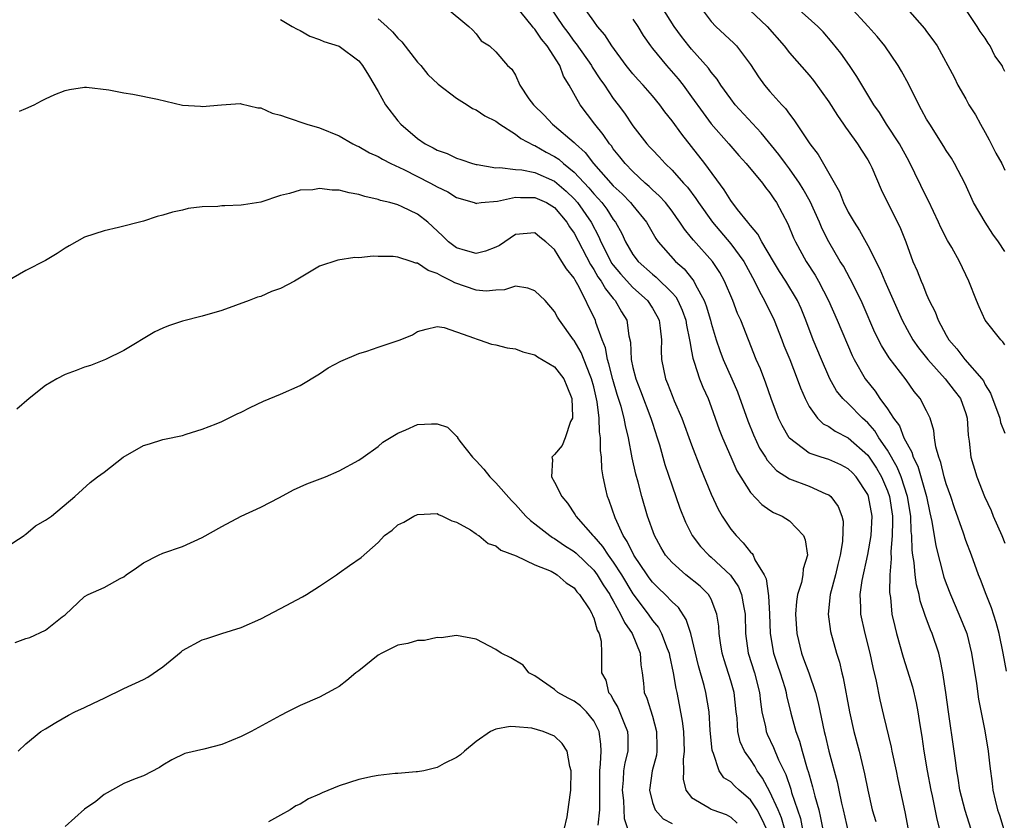
# Model space of a CAD drawing. Units: inches. Extents: x 2547000 to 2550000, y 1557000 to 1560000.
# Drawn here: x 2547882 to 2547983, y 1557760 to 1557842 of the extents above; entities that cross this region are included whole.
import ezdxf

# ---------------------------------------------------------------- set-up
doc = ezdxf.new("R2010")
doc.units = ezdxf.units.IN
doc.header["$MEASUREMENT"] = 0
doc.layers.add('LD25471557_2ft', color=252, linetype='Continuous')

msp = doc.modelspace()

# ---------------------------------------------------------------- linework, layer by layer
at = {"layer": 'LD25471557_2ft'}
for points, elevation in [([(2547925.84, 1557843), (2547928.25, 1557841), (2547928.63, 1557840.63), (2547929, 1557840.25), (2547929.52, 1557839.52), (2547930.36, 1557839), (2547931, 1557838.4), (2547932.2, 1557837), (2547932.64, 1557836.64), (2547933, 1557836.01), (2547933.45, 1557835), (2547934.39, 1557833.61), (2547934.84, 1557833), (2547935.94, 1557831.94), (2547936.78, 1557831), (2547937, 1557830.84), (2547939, 1557829.15), (2547939.14, 1557829), (2547940.13, 1557828.13), (2547940.99, 1557827), (2547943, 1557824.73), (2547943.9, 1557823.9), (2547944.77, 1557823), (2547945, 1557822.7), (2547946.39, 1557821), (2547947.35, 1557819.35), (2547947.6, 1557819), (2547949.37, 1557817), (2547950.23, 1557816.23), (2547951.13, 1557815.13), (2547951.21, 1557815), (2547951.4, 1557814.6), (2547952.28, 1557813), (2547952.48, 1557812.48), (2547952.92, 1557811), (2547953, 1557810.69), (2547953.51, 1557809), (2547953.89, 1557807.89), (2547954.22, 1557807), (2547955.11, 1557805), (2547955.67, 1557803.67), (2547956.73, 1557800.73), (2547957.31, 1557799.31), (2547957.95, 1557797.95), (2547958.55, 1557797), (2547958.71, 1557796.71), (2547959.66, 1557795.66), (2547961, 1557794.81), (2547963, 1557794.04), (2547964.72, 1557793.28), (2547965, 1557793.18), (2547965.23, 1557793), (2547965.97, 1557791.97), (2547966.36, 1557791), (2547966.47, 1557790.47), (2547966.42, 1557788.42), (2547966.18, 1557787), (2547965.93, 1557786.07), (2547965.69, 1557785), (2547965.15, 1557783), (2547964.95, 1557781), (2547965.2, 1557779.2), (2547965.79, 1557777), (2547966.09, 1557776.09), (2547966.33, 1557775), (2547966.48, 1557774.48), (2547967.11, 1557771), (2547967.58, 1557769), (2547968.13, 1557767), (2547968.67, 1557764.67), (2547968.99, 1557763), (2547969.45, 1557761), (2547969.81, 1557759.81)], 8156), ([(2547973.16, 1557759), (2547972.81, 1557760.81), (2547972.1, 1557764.1), (2547971.92, 1557765), (2547971.49, 1557767), (2547971.42, 1557767.42), (2547970.65, 1557770.65), (2547970.25, 1557772.25), (2547969.87, 1557774.13), (2547969.53, 1557775.53), (2547969.23, 1557777), (2547968.73, 1557779), (2547968.29, 1557781), (2547968.29, 1557781.71), (2547968.22, 1557783), (2547968.42, 1557784.42), (2547969, 1557787.08), (2547969.34, 1557789), (2547969.44, 1557791), (2547969.08, 1557793), (2547969, 1557793.19), (2547967.81, 1557795), (2547967.42, 1557795.42), (2547967, 1557795.83), (2547966.23, 1557796.23), (2547965, 1557796.77), (2547964.23, 1557797), (2547963, 1557797.43), (2547961, 1557798.94), (2547960.96, 1557799), (2547960.25, 1557800.25), (2547959.89, 1557801), (2547959.12, 1557803), (2547958.57, 1557804.57), (2547958.02, 1557806.02), (2547957.6, 1557807), (2547956.02, 1557811), (2547955.7, 1557811.7), (2547955.21, 1557813), (2547954.37, 1557815), (2547953.87, 1557815.87), (2547953.13, 1557817), (2547951.18, 1557819.18), (2547951, 1557819.42), (2547950.28, 1557820.28), (2547949.81, 1557821), (2547949.47, 1557821.47), (2547949, 1557822.12), (2547948.32, 1557823), (2547947.7, 1557823.7), (2547947, 1557824.32), (2547946.66, 1557824.66), (2547946.26, 1557825), (2547945, 1557826.18), (2547944.21, 1557827), (2547943.68, 1557827.68), (2547943, 1557828.5), (2547942.8, 1557828.8), (2547942.61, 1557829), (2547941.97, 1557829.97), (2547941.11, 1557831), (2547939.61, 1557833), (2547938.5, 1557835), (2547937.91, 1557835.91), (2547937.53, 1557837), (2547936.26, 1557839), (2547935.68, 1557839.68), (2547935, 1557840.71), (2547934.85, 1557840.85), (2547934.74, 1557841), (2547933, 1557843.12)], 8154), ([(2547936.53, 1557843), (2547937.87, 1557841), (2547938.36, 1557840.36), (2547939, 1557839.47), (2547939.22, 1557839.22), (2547940.76, 1557837), (2547940.84, 1557836.84), (2547941.64, 1557835.64), (2547942.09, 1557835), (2547943, 1557833.64), (2547943.5, 1557833), (2547944.14, 1557832.14), (2547945, 1557830.84), (2547946.44, 1557829), (2547946.71, 1557828.71), (2547947, 1557828.38), (2547947.68, 1557827.68), (2547948.29, 1557827), (2547949, 1557826.32), (2547950.16, 1557825), (2547950.57, 1557824.57), (2547951.42, 1557823.43), (2547951.69, 1557823), (2547953.12, 1557821), (2547955, 1557818.8), (2547956.32, 1557817), (2547957.42, 1557815), (2547957.93, 1557813.93), (2547958.46, 1557813), (2547958.63, 1557812.63), (2547959.3, 1557811.3), (2547959.43, 1557811), (2547960.22, 1557809), (2547960.43, 1557808.43), (2547961.02, 1557806.98), (2547961.79, 1557805), (2547962.11, 1557804.11), (2547962.59, 1557803), (2547963, 1557802.2), (2547963.86, 1557801), (2547964.43, 1557800.43), (2547965, 1557800.13), (2547965.66, 1557799.66), (2547967, 1557799), (2547969, 1557797.22), (2547969.88, 1557795.88), (2547970.4, 1557795), (2547971, 1557793.59), (2547971.21, 1557793), (2547971.52, 1557791), (2547971.53, 1557790.47), (2547971.5, 1557789), (2547971.34, 1557787.34), (2547971.38, 1557786.62), (2547971.24, 1557785), (2547971.21, 1557783.21), (2547971.3, 1557782.7), (2547971.46, 1557781), (2547971.74, 1557779.74), (2547971.94, 1557779), (2547972.61, 1557776.61), (2547973, 1557775.3), (2547973.55, 1557773.55), (2547973.93, 1557771.93), (2547974.11, 1557771), (2547974.31, 1557769.69), (2547974.51, 1557768.51), (2547974.72, 1557767), (2547975.07, 1557765), (2547975.45, 1557763), (2547975.58, 1557762.42), (2547976.04, 1557760.04), (2547976.31, 1557759)], 8152), ([(2547979.57, 1557759), (2547978.93, 1557760.93), (2547978.41, 1557763), (2547978.23, 1557764.23), (2547978.1, 1557765), (2547977.94, 1557766.06), (2547977.83, 1557767), (2547977.24, 1557771), (2547976.97, 1557772.97), (2547976.67, 1557775), (2547976.4, 1557776.4), (2547976.24, 1557777), (2547975.58, 1557779), (2547975.4, 1557779.4), (2547974.86, 1557780.86), (2547974.36, 1557782.36), (2547974.24, 1557783), (2547973.97, 1557783.97), (2547973.84, 1557785), (2547973.73, 1557786.27), (2547973.6, 1557787), (2547973.52, 1557787.52), (2547973.49, 1557789), (2547973.44, 1557789.44), (2547973.38, 1557791), (2547973.05, 1557793), (2547972.4, 1557795), (2547971.99, 1557795.99), (2547971, 1557797.72), (2547970.12, 1557799), (2547969.71, 1557799.71), (2547969, 1557800.51), (2547968.46, 1557801), (2547967, 1557802.48), (2547966.45, 1557803), (2547965.79, 1557803.79), (2547965.12, 1557805), (2547965, 1557805.26), (2547964.26, 1557807), (2547963.43, 1557809), (2547962.66, 1557811), (2547962.18, 1557812.18), (2547961.81, 1557813), (2547960.62, 1557815), (2547959.98, 1557815.98), (2547959.35, 1557817), (2547958.17, 1557819), (2547957.78, 1557819.78), (2547957, 1557820.67), (2547956.86, 1557820.86), (2547956.73, 1557821), (2547955.69, 1557822.31), (2547955, 1557823.21), (2547954.31, 1557824.31), (2547952.34, 1557827), (2547951, 1557828.75), (2547949.99, 1557829.99), (2547949, 1557831.37), (2547948.27, 1557832.27), (2547947.75, 1557833), (2547947, 1557833.92), (2547946.06, 1557835), (2547945.54, 1557835.54), (2547945, 1557836.14), (2547944.3, 1557837), (2547942.85, 1557839), (2547942.14, 1557840.14), (2547941.4, 1557841), (2547941, 1557841.53), (2547939.97, 1557843)], 8150), ([(2547983.16, 1557775.16), (2547982.83, 1557777), (2547982.41, 1557779), (2547982.12, 1557780.12), (2547981.64, 1557781.64), (2547981.08, 1557783), (2547980.52, 1557784.52), (2547980.31, 1557785), (2547979.59, 1557787), (2547979, 1557788.5), (2547978.76, 1557789.24), (2547977.84, 1557791.84), (2547977.46, 1557793), (2547977, 1557794.29), (2547976.8, 1557795), (2547976.46, 1557796.46), (2547976.24, 1557797), (2547975.94, 1557798.06), (2547975.81, 1557799), (2547975.75, 1557799.75), (2547975.36, 1557801), (2547975, 1557801.76), (2547974.35, 1557803), (2547973.73, 1557803.73), (2547972.9, 1557804.9), (2547971.17, 1557807.17), (2547970.4, 1557808.4), (2547969.73, 1557809.73), (2547968.53, 1557812.53), (2547968.31, 1557813), (2547967.21, 1557815.21), (2547966.5, 1557816.5), (2547966.19, 1557817), (2547965.01, 1557819.01), (2547964.34, 1557820.34), (2547964.06, 1557821), (2547963.11, 1557823.11), (2547962.38, 1557824.38), (2547962.01, 1557825), (2547961, 1557826.45), (2547960.58, 1557827), (2547959.92, 1557827.92), (2547958.12, 1557830.12), (2547955.46, 1557833), (2547955, 1557833.59), (2547953.98, 1557835), (2547953.61, 1557835.61), (2547953, 1557836.33), (2547952.73, 1557836.73), (2547951, 1557838.66), (2547950.71, 1557839), (2547949.96, 1557839.96), (2547949.22, 1557841), (2547947.57, 1557843.57)], 8146), ([(2547951.87, 1557843), (2547953, 1557841.49), (2547953.47, 1557841), (2547955.3, 1557839.3), (2547955.59, 1557839), (2547957, 1557837.11), (2547957.84, 1557835.84), (2547958.46, 1557835), (2547959, 1557834.35), (2547960.21, 1557833), (2547960.6, 1557832.6), (2547961, 1557832.02), (2547961.45, 1557831.45), (2547963.09, 1557829), (2547963.93, 1557827.93), (2547966.11, 1557824.11), (2547966.52, 1557823), (2547967, 1557822.04), (2547967.59, 1557821), (2547968.15, 1557820.15), (2547969, 1557818.64), (2547970.22, 1557816.22), (2547970.72, 1557815), (2547972.49, 1557811), (2547973, 1557810.06), (2547973.61, 1557809), (2547974.18, 1557808.18), (2547975.12, 1557807), (2547976.91, 1557805), (2547977.83, 1557803.83), (2547978.45, 1557803), (2547979, 1557801.48), (2547979.16, 1557801), (2547979.25, 1557799.25), (2547979.36, 1557798.64), (2547979.53, 1557797), (2547980.14, 1557795), (2547980.93, 1557793), (2547981.58, 1557791.58), (2547981.81, 1557791), (2547982.7, 1557789), (2547983, 1557788.25)], 8144), ([(2547955.79, 1557843.79), (2547958.71, 1557841), (2547960.45, 1557839), (2547961, 1557838.3), (2547963, 1557836.03), (2547963.46, 1557835.46), (2547965, 1557833.3), (2547965.89, 1557831.89), (2547966.52, 1557831), (2547966.71, 1557830.71), (2547967, 1557830.33), (2547967.96, 1557829), (2547968.35, 1557828.35), (2547969, 1557827.37), (2547969.22, 1557827), (2547969.41, 1557826.59), (2547970.35, 1557824.35), (2547972.35, 1557820.35), (2547972.87, 1557819), (2547973.6, 1557817), (2547974.03, 1557816.03), (2547974.43, 1557815), (2547974.62, 1557814.62), (2547975, 1557813.63), (2547975.28, 1557813), (2547975.87, 1557811.87), (2547976.18, 1557811), (2547977, 1557809.48), (2547977.28, 1557809), (2547978.09, 1557808.09), (2547978.89, 1557807), (2547980.64, 1557805), (2547980.8, 1557804.8), (2547981, 1557804.41), (2547981.54, 1557803.54), (2547982.47, 1557801), (2547982.54, 1557800.54), (2547983, 1557799.45)], 8142), ([(2547983, 1557808.47), (2547982.79, 1557808.79), (2547982.6, 1557809), (2547981, 1557811), (2547980.36, 1557812.36), (2547980.09, 1557813), (2547979.33, 1557815), (2547978.36, 1557817), (2547977.58, 1557818.42), (2547977.15, 1557819.15), (2547976.46, 1557820.46), (2547976.23, 1557821), (2547975.19, 1557823.19), (2547975, 1557823.55), (2547973.21, 1557827.21), (2547972.23, 1557829), (2547970.92, 1557831), (2547970.19, 1557832.19), (2547969.62, 1557833), (2547967.89, 1557835.89), (2547967.13, 1557837), (2547966.25, 1557838.25), (2547965.36, 1557839.36), (2547964.43, 1557840.43), (2547963.9, 1557841), (2547961.66, 1557843)], 8140), ([(2547983, 1557818.03), (2547982.34, 1557819), (2547981.78, 1557819.78), (2547980.97, 1557821), (2547979.8, 1557823), (2547978.93, 1557824.93), (2547977.85, 1557827), (2547977.53, 1557827.53), (2547977, 1557828.32), (2547976.75, 1557828.75), (2547975.33, 1557831), (2547975, 1557831.54), (2547974.49, 1557832.49), (2547974.2, 1557833), (2547973.15, 1557835.15), (2547972.44, 1557836.44), (2547972.1, 1557837), (2547970.72, 1557839), (2547969.95, 1557839.95), (2547969.05, 1557841), (2547967.09, 1557843.09)], 8138), ([(2547973, 1557842.8), (2547974.79, 1557840.79), (2547975, 1557840.47), (2547975.64, 1557839.64), (2547976.07, 1557839), (2547977.81, 1557835.81), (2547978.19, 1557835), (2547979, 1557833.6), (2547979.32, 1557833), (2547979.98, 1557831.98), (2547980.49, 1557831), (2547981, 1557830.16), (2547981.4, 1557829.4), (2547982.07, 1557828.07), (2547982.67, 1557827), (2547983, 1557826.31)], 8136), ([(2547983, 1557836.39), (2547982.8, 1557836.81), (2547982.73, 1557837), (2547981.98, 1557837.98), (2547981.5, 1557839), (2547981.29, 1557839.29), (2547981, 1557839.81), (2547980.47, 1557840.47), (2547980.17, 1557841), (2547979, 1557842.72)], 8134), ([(2547909, 1557841.7), (2547910.21, 1557841), (2547910.7, 1557840.7), (2547911, 1557840.57), (2547912.01, 1557840.01), (2547913, 1557839.67), (2547913.45, 1557839.45), (2547915, 1557838.97), (2547917, 1557837.48), (2547917.4, 1557837), (2547918.01, 1557836.01), (2547919, 1557834.35), (2547919.72, 1557833), (2547921, 1557831.34), (2547921.29, 1557831), (2547923, 1557829.56), (2547923.79, 1557829), (2547924.61, 1557828.61), (2547925, 1557828.35), (2547926.03, 1557828.03), (2547927, 1557827.53), (2547927.42, 1557827.42), (2547928.61, 1557827), (2547929, 1557826.9), (2547929.11, 1557826.89), (2547931, 1557826.57), (2547931.4, 1557826.6), (2547933, 1557826.39), (2547933.66, 1557826.34), (2547935, 1557826.07), (2547937, 1557825.2), (2547938.19, 1557824.19), (2547939, 1557823.4), (2547939.35, 1557823), (2547940.74, 1557821), (2547941.52, 1557819.52), (2547941.74, 1557819), (2547942.74, 1557817), (2547942.83, 1557816.83), (2547943, 1557816.61), (2547943.73, 1557815.73), (2547945, 1557814.35), (2547946.51, 1557813), (2547947, 1557812.22), (2547947.45, 1557811.45), (2547947.68, 1557811), (2547947.8, 1557810.2), (2547947.93, 1557809), (2547947.9, 1557807.9), (2547947.93, 1557807), (2547948.33, 1557805), (2547948.54, 1557804.54), (2547949, 1557803.32), (2547949.23, 1557802.77), (2547950.01, 1557801), (2547951, 1557798.28), (2547951.9, 1557795.9), (2547953, 1557793.23), (2547953.71, 1557791.71), (2547954.12, 1557791), (2547955, 1557789.67), (2547955.54, 1557789), (2547956.28, 1557788.28), (2547957, 1557787.31), (2547957.17, 1557787.17), (2547957.27, 1557787), (2547957.46, 1557786.54), (2547958.4, 1557785), (2547958.6, 1557784.6), (2547958.84, 1557782.84), (2547958.94, 1557781), (2547959.01, 1557779), (2547959.36, 1557777), (2547959.77, 1557775.77), (2547960.04, 1557775), (2547960.51, 1557773.49), (2547960.65, 1557773), (2547960.69, 1557772.69), (2547961.14, 1557770.86), (2547961.65, 1557769), (2547962.03, 1557768.03), (2547962.29, 1557767), (2547962.81, 1557765.19), (2547962.91, 1557764.91), (2547963, 1557764.57), (2547963.36, 1557763.36), (2547963.58, 1557762.41), (2547963.98, 1557761), (2547964.18, 1557760.18), (2547964.4, 1557759)], 8160), ([(2547919, 1557841.77), (2547919.87, 1557841), (2547920.44, 1557840.44), (2547921, 1557839.81), (2547921.41, 1557839.41), (2547923, 1557837.36), (2547923.35, 1557837), (2547924.07, 1557836.07), (2547925.1, 1557835.1), (2547927, 1557833.67), (2547928.09, 1557833), (2547928.63, 1557832.63), (2547929, 1557832.49), (2547929.88, 1557831.88), (2547931, 1557831.31), (2547931.42, 1557831), (2547933, 1557830), (2547933.56, 1557829.56), (2547934.86, 1557828.86), (2547935, 1557828.82), (2547936.15, 1557828.15), (2547937, 1557827.73), (2547937.43, 1557827.43), (2547937.91, 1557827), (2547939, 1557826.13), (2547940.5, 1557824.5), (2547941, 1557823.9), (2547941.44, 1557823.44), (2547941.82, 1557823), (2547942.33, 1557822.33), (2547943, 1557821.29), (2547943.23, 1557821), (2547943.86, 1557819.86), (2547944.25, 1557819), (2547945, 1557817.71), (2547945.53, 1557817), (2547947, 1557815.7), (2547947.39, 1557815.39), (2547949, 1557813.79), (2547949.38, 1557813.38), (2547949.59, 1557813), (2547950.04, 1557812.04), (2547950.41, 1557811), (2547950.48, 1557810.48), (2547950.8, 1557809), (2547950.81, 1557808.81), (2547951, 1557807.84), (2547951.12, 1557807.12), (2547951.27, 1557806.73), (2547951.82, 1557805), (2547952.15, 1557804.15), (2547952.68, 1557803), (2547953, 1557802.16), (2547953.83, 1557799.83), (2547954.15, 1557799), (2547955, 1557797.04), (2547955.63, 1557795.63), (2547957, 1557793.4), (2547958.17, 1557792.17), (2547959, 1557791.59), (2547959.37, 1557791.37), (2547960.24, 1557791), (2547961, 1557790.52), (2547962.42, 1557789), (2547962.59, 1557788.59), (2547962.82, 1557787), (2547962.38, 1557785.62), (2547962.35, 1557785), (2547962.21, 1557784.21), (2547961.83, 1557783), (2547961.71, 1557782.29), (2547961.62, 1557781), (2547961.73, 1557779), (2547962.22, 1557777), (2547962.44, 1557776.44), (2547962.96, 1557775), (2547963.65, 1557773), (2547963.92, 1557771.92), (2547964.53, 1557769), (2547964.63, 1557768.63), (2547965.01, 1557767), (2547965.85, 1557763.85), (2547966.02, 1557763), (2547966.31, 1557761.69), (2547966.49, 1557761), (2547967, 1557758.75)], 8158), ([(2547945, 1557841.74), (2547945.5, 1557841), (2547946.06, 1557840.06), (2547946.8, 1557839), (2547947, 1557838.74), (2547948.44, 1557837), (2547949.64, 1557835.64), (2547950.14, 1557835), (2547951, 1557833.82), (2547952.17, 1557832.17), (2547953, 1557831.06), (2547954.81, 1557829), (2547955.82, 1557827.82), (2547956.57, 1557827), (2547958.23, 1557825), (2547958.56, 1557824.56), (2547959, 1557824.02), (2547959.4, 1557823.4), (2547959.68, 1557823), (2547960.84, 1557820.84), (2547961.42, 1557819.42), (2547961.6, 1557819), (2547962.69, 1557817), (2547963.61, 1557815.61), (2547963.95, 1557815), (2547964.98, 1557813), (2547965.87, 1557811), (2547967.4, 1557807.4), (2547967.59, 1557807), (2547968.73, 1557805), (2547969.75, 1557803.75), (2547970.24, 1557803), (2547971, 1557801.95), (2547971.62, 1557801), (2547972.22, 1557800.22), (2547972.69, 1557799), (2547973, 1557798.37), (2547973.51, 1557797.51), (2547973.63, 1557797), (2547974.1, 1557796.1), (2547974.98, 1557793), (2547975.34, 1557791.34), (2547975.55, 1557790.45), (2547975.95, 1557787.95), (2547976.77, 1557784.77), (2547977, 1557784.13), (2547977.44, 1557783), (2547978.31, 1557781), (2547979.1, 1557779), (2547979.6, 1557777), (2547980.09, 1557773.91), (2547980.31, 1557772.31), (2547980.94, 1557769.06), (2547981.3, 1557767), (2547981.47, 1557765.47), (2547981.71, 1557763.71), (2547981.78, 1557763), (2547982, 1557762), (2547982.26, 1557761), (2547982.45, 1557760.45), (2547982.88, 1557759)], 8148), ([(2547882.35, 1557832.35), (2547883, 1557832.61), (2547883.85, 1557833), (2547884.59, 1557833.41), (2547885, 1557833.6), (2547885.96, 1557834.04), (2547887, 1557834.45), (2547887.44, 1557834.56), (2547889, 1557834.8), (2547889.2, 1557834.8), (2547891.48, 1557834.52), (2547893, 1557834.2), (2547893.92, 1557834.08), (2547896.44, 1557833.56), (2547899, 1557832.97), (2547900.84, 1557832.84), (2547901, 1557832.81), (2547902.99, 1557832.99), (2547904.89, 1557833.11), (2547905, 1557833.1), (2547906.68, 1557832.68), (2547907, 1557832.67), (2547908.15, 1557832.15), (2547909, 1557831.95), (2547909.69, 1557831.69), (2547911.7, 1557831), (2547913, 1557830.63), (2547915, 1557829.83), (2547916.38, 1557829), (2547916.8, 1557828.8), (2547917, 1557828.73), (2547918.09, 1557828.09), (2547919, 1557827.72), (2547919.43, 1557827.43), (2547920.29, 1557827), (2547921.61, 1557826.39), (2547924.34, 1557825), (2547925, 1557824.63), (2547926.1, 1557824.1), (2547927, 1557823.54), (2547928.8, 1557823), (2547929, 1557822.92), (2547929.06, 1557822.94), (2547929.49, 1557823), (2547931.16, 1557823.16), (2547933, 1557823.56), (2547933.52, 1557823.52), (2547935, 1557823.54), (2547936.19, 1557823), (2547937, 1557822.51), (2547938.27, 1557821), (2547938.54, 1557820.54), (2547939, 1557819.88), (2547940.67, 1557816.67), (2547941, 1557816.19), (2547941.43, 1557815.43), (2547941.75, 1557815), (2547942.19, 1557814.19), (2547943, 1557813.22), (2547943.2, 1557813), (2547943.85, 1557811.85), (2547944.37, 1557811), (2547944.59, 1557809.41), (2547944.75, 1557808.75), (2547944.82, 1557807), (2547945, 1557806.17), (2547945.29, 1557805), (2547945.79, 1557803.79), (2547946.85, 1557801), (2547947, 1557800.48), (2547947.49, 1557799), (2547947.71, 1557798.29), (2547948.27, 1557796.27), (2547949, 1557794.09), (2547949.8, 1557791.8), (2547950.37, 1557790.37), (2547951.05, 1557789), (2547951.9, 1557787.9), (2547952.76, 1557787), (2547953, 1557786.81), (2547954.96, 1557784.96), (2547955.78, 1557783.78), (2547956.1, 1557783), (2547956.32, 1557781.68), (2547956.47, 1557781), (2547956.52, 1557779), (2547956.79, 1557777), (2547957.41, 1557775), (2547957.92, 1557773), (2547958.02, 1557772.02), (2547958.17, 1557771), (2547958.53, 1557769.47), (2547958.6, 1557769), (2547958.72, 1557768.72), (2547959.38, 1557767.38), (2547959.89, 1557766.11), (2547960.62, 1557764.62), (2547961.12, 1557763.12), (2547961.21, 1557762.79), (2547962.12, 1557760.12), (2547962.34, 1557759)], 8162), ([(2547960.52, 1557759), (2547960.18, 1557760.18), (2547959.84, 1557761), (2547959, 1557762.86), (2547958.25, 1557764.25), (2547957.7, 1557765), (2547957.45, 1557765.45), (2547957, 1557766.14), (2547956.4, 1557767), (2547955.95, 1557767.95), (2547955.72, 1557769), (2547955.64, 1557770.36), (2547955.55, 1557771), (2547955.34, 1557773), (2547955, 1557774.19), (2547954.31, 1557776.31), (2547954.12, 1557777), (2547953.94, 1557778.06), (2547953.8, 1557779), (2547953.77, 1557779.77), (2547953.59, 1557781), (2547953, 1557782.52), (2547952.74, 1557783), (2547951.86, 1557783.86), (2547950.42, 1557785), (2547949, 1557786.25), (2547948.34, 1557787), (2547947.84, 1557787.84), (2547947.2, 1557789), (2547946.51, 1557791), (2547945.91, 1557793), (2547945.53, 1557794.47), (2547945.29, 1557795.29), (2547944.94, 1557796.94), (2547944.55, 1557799), (2547944.24, 1557800.24), (2547944.11, 1557801), (2547943.81, 1557802.19), (2547943.41, 1557803.41), (2547942.96, 1557804.96), (2547942.56, 1557806.56), (2547942.41, 1557807), (2547942.19, 1557808.19), (2547941.87, 1557809), (2547941.23, 1557810.77), (2547941.17, 1557811), (2547940.45, 1557812.45), (2547940.21, 1557813), (2547939.38, 1557814.62), (2547939.09, 1557815.09), (2547939, 1557815.28), (2547938.23, 1557816.23), (2547937.76, 1557817), (2547937, 1557818.21), (2547936.1, 1557819), (2547935.48, 1557819.48), (2547935, 1557819.93), (2547933, 1557819.74), (2547931.37, 1557818.63), (2547931, 1557818.46), (2547929.95, 1557818.05), (2547929, 1557817.8), (2547927.89, 1557818.11), (2547927, 1557818.39), (2547926.16, 1557819), (2547925.58, 1557819.58), (2547924.55, 1557820.55), (2547924.04, 1557821), (2547923, 1557821.82), (2547921.42, 1557822.58), (2547921, 1557822.77), (2547920.18, 1557823), (2547919.21, 1557823.21), (2547919, 1557823.31), (2547917.62, 1557823.62), (2547917, 1557823.84), (2547916.02, 1557824.02), (2547915, 1557824.28), (2547914.29, 1557824.29), (2547913, 1557824.44), (2547912.32, 1557824.32), (2547911, 1557824.27), (2547909.92, 1557823.92), (2547909, 1557823.73), (2547907, 1557823.06), (2547905.22, 1557822.78), (2547905, 1557822.75), (2547903.32, 1557822.68), (2547903, 1557822.66), (2547902.61, 1557822.61), (2547901, 1557822.57), (2547899.59, 1557822.41), (2547899, 1557822.25), (2547897.96, 1557822.04), (2547897, 1557821.71), (2547896.41, 1557821.59), (2547895, 1557821.11), (2547892.45, 1557820.45), (2547891, 1557820.13), (2547889, 1557819.48), (2547887.42, 1557818.58), (2547887, 1557818.36), (2547886.19, 1557817.81), (2547885, 1557817.1), (2547883, 1557816.08), (2547881.05, 1557814.95)], 8164), ([(2547958.68, 1557759), (2547958.15, 1557760.15), (2547957.68, 1557761), (2547957, 1557762.03), (2547955.84, 1557763), (2547955.41, 1557763.41), (2547955, 1557763.85), (2547954.29, 1557764.29), (2547953.81, 1557765), (2547953.24, 1557766.76), (2547953.12, 1557767), (2547953.09, 1557767.09), (2547952.9, 1557769.1), (2547952.8, 1557771), (2547952.46, 1557773), (2547952.29, 1557773.71), (2547951.7, 1557775.7), (2547950.92, 1557779), (2547950.45, 1557780.45), (2547949.65, 1557781.65), (2547949, 1557782.25), (2547948.3, 1557783), (2547947.63, 1557783.63), (2547947, 1557784.25), (2547946.68, 1557784.68), (2547946.45, 1557785), (2547945.1, 1557787), (2547944.42, 1557788.42), (2547944.02, 1557789), (2547943.19, 1557790.81), (2547942.58, 1557792.58), (2547942.4, 1557793), (2547942.24, 1557793.76), (2547941.96, 1557795), (2547941.83, 1557795.83), (2547941.8, 1557797), (2547941.69, 1557797.69), (2547941.71, 1557799), (2547941.6, 1557799.6), (2547941.56, 1557801), (2547941.35, 1557802.65), (2547941, 1557804.19), (2547940.79, 1557805), (2547940.64, 1557805.36), (2547939.71, 1557807.71), (2547939, 1557808.91), (2547938.92, 1557809), (2547937.5, 1557811), (2547937.31, 1557811.31), (2547937, 1557811.89), (2547936.03, 1557813), (2547935, 1557814), (2547934.27, 1557814.27), (2547933, 1557814.47), (2547931.89, 1557814.11), (2547931, 1557814.08), (2547930.02, 1557813.98), (2547929, 1557814.07), (2547926.82, 1557814.81), (2547926.51, 1557815), (2547925.48, 1557815.48), (2547925, 1557815.78), (2547924.08, 1557816.08), (2547923, 1557816.81), (2547922.83, 1557816.83), (2547922.37, 1557817), (2547921, 1557817.44), (2547920.51, 1557817.49), (2547919, 1557817.5), (2547918.47, 1557817.53), (2547917, 1557817.36), (2547916.61, 1557817.39), (2547914.86, 1557817.14), (2547913, 1557816.52), (2547910.44, 1557815), (2547909, 1557814.22), (2547908.08, 1557813.92), (2547907, 1557813.42), (2547906.66, 1557813.34), (2547905.82, 1557813), (2547903, 1557811.99), (2547901, 1557811.4), (2547899, 1557810.89), (2547897.57, 1557810.43), (2547897, 1557810.19), (2547896.18, 1557809.82), (2547893, 1557807.89), (2547891.15, 1557807), (2547889.61, 1557806.39), (2547889, 1557806.22), (2547888.13, 1557805.87), (2547887, 1557805.45), (2547886.17, 1557805), (2547885, 1557804.32), (2547883.34, 1557803), (2547882.09, 1557801.91)], 8166), ([(2547881, 1557787.81), (2547882.82, 1557789), (2547882.91, 1557789.09), (2547883, 1557789.14), (2547884, 1557790), (2547885, 1557790.57), (2547885.62, 1557791), (2547888.01, 1557793), (2547889.58, 1557794.42), (2547890.3, 1557795), (2547891, 1557795.48), (2547892.94, 1557797), (2547895, 1557798.2), (2547895.63, 1557798.37), (2547897, 1557798.83), (2547897.15, 1557798.85), (2547899, 1557799.24), (2547899.38, 1557799.38), (2547901, 1557799.87), (2547902.43, 1557800.43), (2547903, 1557800.67), (2547904.57, 1557801.43), (2547905, 1557801.61), (2547905.91, 1557802.09), (2547907.28, 1557802.72), (2547909, 1557803.44), (2547911, 1557804.33), (2547913, 1557805.53), (2547913.88, 1557806.12), (2547915.17, 1557806.83), (2547917, 1557807.61), (2547917.84, 1557807.84), (2547919, 1557808.26), (2547921.22, 1557809), (2547922.48, 1557809.52), (2547923, 1557809.85), (2547923.9, 1557810.1), (2547925, 1557810.34), (2547925.74, 1557810.26), (2547927, 1557809.8), (2547928.82, 1557809.18), (2547929, 1557809.09), (2547929.3, 1557809), (2547930.56, 1557808.56), (2547931, 1557808.5), (2547932.17, 1557808.17), (2547933, 1557808.06), (2547933.76, 1557807.76), (2547935, 1557807.45), (2547935.27, 1557807.27), (2547937, 1557806.25), (2547937.95, 1557805), (2547938.27, 1557804.27), (2547938.76, 1557803), (2547938.83, 1557801.17), (2547938.82, 1557801), (2547938.64, 1557800.64), (2547938.09, 1557799), (2547937.78, 1557798.22), (2547937, 1557797.27), (2547936.85, 1557797.15), (2547936.72, 1557797), (2547936.78, 1557796.78), (2547936.68, 1557795), (2547937, 1557794.46), (2547937.74, 1557793), (2547938.31, 1557792.31), (2547939.12, 1557791.12), (2547939.19, 1557791), (2547940.9, 1557789), (2547941, 1557788.91), (2547941.9, 1557787.9), (2547942.47, 1557787), (2547943, 1557786.29), (2547943.83, 1557785), (2547945, 1557783.06), (2547946.55, 1557781), (2547947, 1557780.34), (2547947.61, 1557779.61), (2547947.94, 1557779), (2547948.51, 1557777.49), (2547948.71, 1557777), (2547948.75, 1557776.75), (2547949.13, 1557775), (2547949.39, 1557773.39), (2547949.48, 1557773), (2547949.74, 1557771.74), (2547950.05, 1557770.05), (2547950.16, 1557769), (2547950.25, 1557767), (2547950.15, 1557766.15), (2547950.17, 1557765), (2547950.14, 1557764.14), (2547950.4, 1557763), (2547951, 1557762.26), (2547952.78, 1557761.22), (2547953, 1557761.07), (2547953.17, 1557761), (2547954.52, 1557760.52), (2547955, 1557760.26), (2547955.66, 1557759.66)], 8168), ([(2547881.9, 1557778.1), (2547883, 1557778.51), (2547883.39, 1557778.61), (2547885, 1557779.35), (2547886.71, 1557780.71), (2547887, 1557780.92), (2547889, 1557782.79), (2547889.37, 1557783), (2547891, 1557783.7), (2547892.62, 1557784.62), (2547893, 1557784.8), (2547893.26, 1557785), (2547894.29, 1557785.71), (2547895, 1557786.23), (2547896.54, 1557787), (2547897, 1557787.21), (2547899, 1557787.91), (2547901, 1557788.81), (2547903, 1557789.93), (2547905, 1557790.98), (2547907, 1557791.9), (2547908.89, 1557792.89), (2547910.32, 1557793.68), (2547911.7, 1557794.3), (2547913.6, 1557795), (2547915, 1557795.61), (2547917, 1557796.7), (2547917.46, 1557797), (2547919, 1557798.11), (2547919.47, 1557798.53), (2547921, 1557799.48), (2547921.8, 1557799.8), (2547923, 1557800.34), (2547924.42, 1557800.42), (2547925, 1557800.41), (2547926.08, 1557800.08), (2547927, 1557799.15), (2547927.09, 1557799.09), (2547927.1, 1557799), (2547927.34, 1557798.66), (2547928.63, 1557797), (2547929, 1557796.63), (2547929.79, 1557795.79), (2547930.4, 1557795), (2547931, 1557794.39), (2547932.6, 1557792.6), (2547933, 1557792.19), (2547934.05, 1557791), (2547934.54, 1557790.54), (2547935, 1557790.21), (2547936.51, 1557789), (2547936.8, 1557788.8), (2547937, 1557788.71), (2547938.01, 1557788.01), (2547939, 1557787.37), (2547939.2, 1557787.2), (2547941, 1557785.47), (2547941.36, 1557785), (2547941.98, 1557783.98), (2547942.63, 1557783), (2547942.74, 1557782.74), (2547943, 1557782.33), (2547943.75, 1557781), (2547944.13, 1557780.13), (2547944.92, 1557779), (2547945.73, 1557777), (2547945.8, 1557775.8), (2547945.94, 1557775), (2547946.07, 1557773.93), (2547946.16, 1557773), (2547946.42, 1557772.42), (2547947, 1557770.57), (2547947.43, 1557769), (2547947.44, 1557767.44), (2547947.45, 1557767), (2547947.4, 1557766.6), (2547946.97, 1557765), (2547946.69, 1557763), (2547947, 1557761.77), (2547947.28, 1557761), (2547948.09, 1557760.09), (2547949, 1557759.62)], 8170), ([(2547882.21, 1557767), (2547883, 1557767.73), (2547884.54, 1557769), (2547885, 1557769.27), (2547886.06, 1557769.94), (2547887.34, 1557770.66), (2547888.01, 1557771), (2547889, 1557771.45), (2547889.9, 1557771.9), (2547891, 1557772.4), (2547893, 1557773.4), (2547895, 1557774.3), (2547895.45, 1557774.55), (2547897, 1557775.61), (2547898.85, 1557777.15), (2547899, 1557777.26), (2547901, 1557778.38), (2547901.5, 1557778.5), (2547903.02, 1557779.02), (2547905, 1557779.63), (2547907, 1557780.51), (2547909, 1557781.55), (2547911.24, 1557782.76), (2547911.66, 1557783), (2547913, 1557783.86), (2547914.72, 1557785), (2547915, 1557785.21), (2547916.05, 1557785.95), (2547917.24, 1557786.76), (2547919, 1557788.31), (2547919.64, 1557789), (2547920.43, 1557789.57), (2547921, 1557790.09), (2547921.62, 1557790.38), (2547922.63, 1557791), (2547923, 1557791.17), (2547925, 1557791.25), (2547925.15, 1557791.15), (2547925.57, 1557791), (2547926.5, 1557790.5), (2547927, 1557790.38), (2547928.42, 1557789.58), (2547929, 1557789.19), (2547929.09, 1557789.09), (2547929.25, 1557789), (2547930.21, 1557788.21), (2547931, 1557787.95), (2547931.52, 1557787.52), (2547933.07, 1557786.93), (2547935, 1557786.03), (2547936.64, 1557785.36), (2547937, 1557785.17), (2547937.28, 1557785), (2547938.18, 1557784.18), (2547939, 1557783.66), (2547939.28, 1557783.28), (2547939.55, 1557783), (2547940.59, 1557781.41), (2547940.84, 1557781), (2547940.86, 1557780.86), (2547941, 1557780.61), (2547941.35, 1557779.35), (2547941.57, 1557779), (2547941.77, 1557778.23), (2547941.79, 1557777), (2547941.78, 1557775), (2547942.24, 1557774.24), (2547942.52, 1557773), (2547942.74, 1557772.74), (2547943, 1557772.25), (2547943.46, 1557771.46), (2547944.06, 1557769.94), (2547944.46, 1557769), (2547944.48, 1557768.48), (2547944.48, 1557767), (2547944.18, 1557765.82), (2547944.05, 1557765), (2547944.02, 1557764.02), (2547943.91, 1557763), (2547944.03, 1557761.97), (2547944.09, 1557761), (2547944.11, 1557760.11), (2547944.49, 1557759)], 8172), ([(2547941.45, 1557759.45), (2547941.63, 1557761), (2547941.64, 1557762.36), (2547941.61, 1557763), (2547941.63, 1557763.63), (2547941.61, 1557765), (2547941.71, 1557765.71), (2547941.75, 1557767), (2547941.72, 1557767.72), (2547941.54, 1557769), (2547941, 1557770.08), (2547940.28, 1557771), (2547939.64, 1557771.64), (2547939, 1557772.11), (2547938.4, 1557772.4), (2547937.34, 1557773), (2547937, 1557773.28), (2547935, 1557774.68), (2547934.37, 1557775), (2547933.78, 1557775.78), (2547932.54, 1557776.54), (2547931.56, 1557777), (2547931, 1557777.38), (2547929, 1557778.43), (2547927, 1557778.82), (2547925.43, 1557778.57), (2547925, 1557778.59), (2547923.72, 1557778.28), (2547923, 1557778.29), (2547922.02, 1557777.98), (2547921, 1557777.81), (2547920.45, 1557777.55), (2547919.36, 1557777), (2547919, 1557776.8), (2547917, 1557775.21), (2547916.71, 1557775), (2547915.8, 1557774.2), (2547915, 1557773.6), (2547914.62, 1557773.38), (2547913, 1557772.52), (2547911, 1557771.65), (2547909.74, 1557771), (2547909, 1557770.65), (2547906, 1557769), (2547905, 1557768.48), (2547903, 1557767.67), (2547901.19, 1557767.19), (2547899.25, 1557766.75), (2547897.9, 1557766.1), (2547897, 1557765.57), (2547896.66, 1557765.34), (2547895, 1557764.49), (2547894.17, 1557764.17), (2547893, 1557763.68), (2547891, 1557762.57), (2547890.14, 1557761.86), (2547889, 1557761.06), (2547887, 1557759.3)], 8174), ([(2547937.97, 1557759), (2547938.3, 1557760.3), (2547938.46, 1557761.54), (2547938.68, 1557763), (2547938.69, 1557765), (2547938.57, 1557765.43), (2547938.28, 1557767), (2547937.79, 1557767.79), (2547937, 1557768.53), (2547935.85, 1557769), (2547934.67, 1557769.33), (2547933, 1557769.49), (2547932.48, 1557769.52), (2547931, 1557769.24), (2547930.45, 1557769), (2547929, 1557767.97), (2547927.79, 1557767), (2547927.38, 1557766.62), (2547927, 1557766.36), (2547925.73, 1557765.73), (2547925, 1557765.33), (2547924.75, 1557765.25), (2547923.66, 1557765), (2547923, 1557764.87), (2547922.87, 1557764.87), (2547921, 1557764.71), (2547920.71, 1557764.71), (2547919, 1557764.52), (2547918.42, 1557764.42), (2547917, 1557764.09), (2547915, 1557763.44), (2547913.26, 1557762.74), (2547913, 1557762.61), (2547911.86, 1557762.14), (2547911, 1557761.59), (2547910.59, 1557761.41), (2547909.98, 1557761), (2547909, 1557760.45), (2547907.78, 1557759.78)], 8176)]:
    msp.add_lwpolyline(points, dxfattribs=dict(at, elevation=elevation))

doc.saveas('drawing.dxf')
